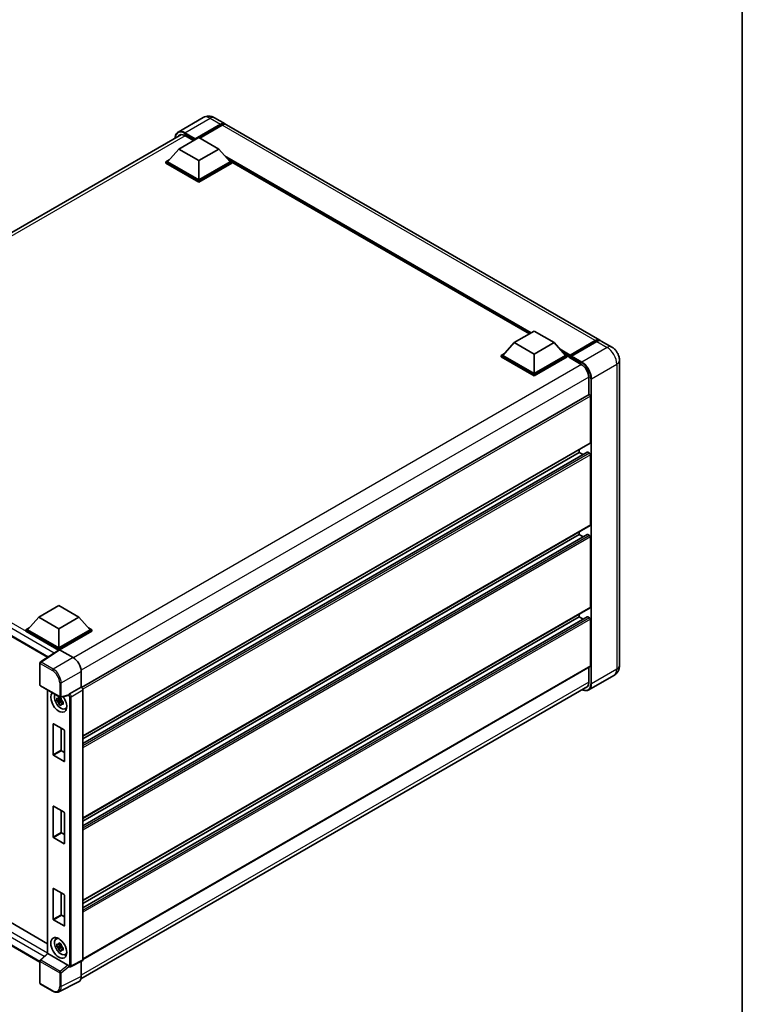
# Model space of a CAD drawing. Units: millimetres. Extents: x 0 to 9063, y 0 to 1264.
# Drawn here: x 934 to 1173, y 169 to 495 of the extents above; entities that cross this region are included whole.
import ezdxf

# ---------------------------------------------------------------- set-up
doc = ezdxf.new("R2010")
doc.units = ezdxf.units.MM
doc.header["$LTSCALE"] = 3
for name, color, linetype, lineweight in [('Border (ISO)', 7, 'Continuous', 35), ('Visible (ISO)', 7, 'Continuous', 35), ('Visible Narrow (ISO)', 7, 'Continuous', 25)]:
    doc.layers.add(name, color=color, linetype=linetype, lineweight=lineweight)

# ---------------------------------------------------------------- blocks, each defined once
blk = doc.blocks.new('図面枠 tk図枠')
at = {"layer": 'Border (ISO)'}
blk.add_line((405.5, 289), (405.5, 8), dxfattribs=at)

msp = doc.modelspace()

# ---------------------------------------------------------------- linework, layer by layer
at = {"layer": 'Visible (ISO)'}
for p, q in [((994.4823, 462.4387), (986.1296, 457.6163)), ((991.6942, 455.1429), (1000.1795, 460.0419)), ((991.8268, 455.4032), (1000.1795, 460.2256)), ((1000.7098, 459.9194), (993.3117, 455.6481)), ((998.2323, 462.3644), (1001.6795, 460.3742)), ((1125.7767, 388.7266), (1002.2098, 460.068)), ((819.1886, 359.7807), (987.2624, 456.8181)), ((986.3909, 451.9892), (993.02, 455.8165)), ((988.3796, 456.4748), (991.2699, 454.8061)), ((991.6942, 455.1429), (991.6942, 455.1735)), ((991.7738, 455.097), (991.6942, 455.1429)), ((993.02, 455.8165), (999.6492, 451.9892)), ((986.3909, 451.9892), (982.6256, 447.7638)), ((993.02, 448.1619), (986.3909, 451.9892)), ((999.6492, 451.9892), (993.02, 448.1619)), ((999.6492, 451.9892), (1003.4145, 447.7638)), ((982.0952, 447.7638), (983.1876, 448.3945)), ((982.0952, 447.3352), (982.0952, 447.7638)), ((993.02, 441.4564), (982.0952, 447.7638)), ((993.02, 441.0277), (982.0952, 447.3352)), ((993.02, 441.7626), (982.6256, 447.7638)), ((993.02, 448.1619), (993.02, 441.7626)), ((1003.4145, 447.7638), (993.02, 441.7626)), ((1003.9448, 447.7638), (993.02, 441.4564)), ((1003.9448, 447.3352), (993.02, 441.0277)), ((1002.8525, 448.3945), (1003.9448, 447.7638)), ((1003.9448, 447.3352), (1003.9448, 447.7638)), ((1102.4764, 390.7804), (1003.9448, 447.6676)), ((993.02, 441.0277), (993.02, 441.4564)), ((1097.442, 387.8738), (1104.0712, 391.7011)), ((1104.0712, 391.7011), (1110.7003, 387.8738)), ((1115.8303, 383.4281), (1124.3156, 388.3271)), ((1115.9506, 383.7709), (1124.2767, 388.578)), ((1124.8071, 388.2718), (1116.4544, 383.4494)), ((1129.7542, 386.4302), (1126.3071, 388.4204)), ((1097.442, 387.8738), (1093.6767, 383.6484)), ((1104.0712, 384.0465), (1097.442, 387.8738)), ((1110.7003, 387.8738), (1104.0712, 384.0465)), ((1110.7003, 387.8738), (1114.4656, 383.6484)), ((1093.1464, 383.6484), (1094.2387, 384.2791)), ((1093.1464, 383.2198), (1093.1464, 383.6484)), ((1104.0712, 377.341), (1093.1464, 383.6484)), ((1104.0712, 376.9123), (1093.1464, 383.2198)), ((1104.0712, 377.6472), (1093.6767, 383.6484)), ((1104.0712, 384.0465), (1104.0712, 377.6472)), ((1114.4656, 383.6484), (1104.0712, 377.6472)), ((1114.996, 383.6484), (1104.0712, 377.341)), ((1114.996, 383.2198), (1104.0712, 376.9123)), ((1113.9036, 384.2791), (1114.996, 383.6484)), ((1114.996, 383.2198), (1114.996, 383.6484)), ((1115.7915, 383.0929), (1114.996, 383.5522)), ((1115.7915, 383.2198), (1115.7915, 383.4953)), ((1115.7915, 382.9136), (1115.7915, 383.3422)), ((1115.7915, 382.9136), (1119.6363, 380.6937)), ((1116.3218, 383.1891), (1115.924, 383.4188)), ((1116.3218, 383.2198), (1116.3218, 383.1891)), ((1132.3149, 381.995), (1132.3149, 280.9536)), ((1104.0712, 376.9123), (1104.0712, 377.341)), ((1122.1554, 376.3306), (1122.1554, 370.6399)), ((1122.2331, 370.6847), (954.1781, 273.6581)), ((1122.6857, 354.7444), (1122.6857, 370.2068)), ((1122.6081, 354.5728), (954.5711, 257.5566)), ((1118.9734, 351.5295), (1118.9734, 352.4743)), ((824.2103, 352.1627), (942.8732, 283.6526)), ((1121.6717, 351.6019), (954.5711, 255.1263)), ((1118.9734, 351.5295), (954.5711, 256.6118)), ((1120.2599, 350.7868), (1118.9734, 351.5295)), ((1122.4206, 351.2233), (1121.7842, 351.5907)), ((1122.6857, 327.4939), (1122.6857, 350.764)), ((1122.6081, 327.3222), (954.5711, 230.306)), ((1121.6717, 324.3513), (954.5711, 227.8757)), ((1118.9734, 324.2789), (954.5711, 229.3612)), ((1118.9734, 324.2789), (1118.9734, 325.2237)), ((1120.2599, 323.5362), (1118.9734, 324.2789)), ((1122.4206, 323.9727), (1121.7842, 324.3402)), ((1122.6857, 300.2433), (1122.6857, 323.5135)), ((939.987, 296.9671), (946.6162, 300.7944)), ((946.6162, 300.7944), (953.2453, 296.9671)), ((1122.6081, 300.0716), (954.5711, 203.0554)), ((939.987, 296.9671), (936.2217, 292.7417)), ((946.6162, 293.1398), (939.987, 296.9671)), ((953.2453, 296.9671), (946.6162, 293.1398)), ((953.2453, 296.9671), (957.0106, 292.7417)), ((1121.6717, 297.1007), (954.5711, 200.6252)), ((1118.9734, 297.0283), (954.5711, 202.1106)), ((1118.9734, 297.0283), (1118.9734, 297.9732)), ((1120.2599, 296.2856), (1118.9734, 297.0283)), ((1122.4206, 296.7222), (1121.7842, 297.0896)), ((1122.6857, 280.8005), (1122.6857, 296.2629)), ((935.6914, 292.7417), (936.7837, 293.3724)), ((935.6914, 292.3131), (935.6914, 292.7417)), ((946.6162, 286.4343), (935.6914, 292.7417)), ((946.5186, 286.0619), (935.6914, 292.3131)), ((946.6162, 286.7405), (936.2217, 292.7417)), ((946.6162, 293.1398), (946.6162, 286.7405)), ((957.0106, 292.7417), (946.6162, 286.7405)), ((957.541, 292.7417), (946.6162, 286.4343)), ((957.541, 292.3131), (946.8813, 286.1587)), ((956.4486, 293.3724), (957.541, 292.7417)), ((957.541, 292.3131), (957.541, 292.7417)), ((946.6873, 286.1735), (940.533, 282.106)), ((946.5186, 286.0619), (946.4836, 286.0822)), ((946.4836, 286.0388), (946.4836, 286.0822)), ((946.6162, 286.1264), (946.6162, 286.4343)), ((946.8812, 286.1588), (951.3907, 283.5552)), ((940.3648, 274.4988), (940.3648, 281.7931)), ((1122.6081, 280.6288), (954.5711, 183.6126)), ((954.0408, 278.9652), (954.0408, 273.7582)), ((1130.5042, 277.6688), (1122.1515, 272.8464)), ((1122.1554, 280.3675), (1122.1554, 275.2891)), ((940.5523, 274.174), (947.0018, 270.4504)), ((953.9529, 177.189), (1121.8941, 274.1499)), ((942.9238, 272.8048), (942.9238, 185.5792)), ((949.812, 271.0507), (947.2811, 270.4116)), ((954.0408, 273.7582), (950.1893, 271.5345)), ((954.0408, 273.7582), (954.0411, 273.758)), ((954.5711, 272.84), (954.5711, 183.4329)), ((947.3975, 269.5798), (945.9735, 269.2806)), ((946.6597, 268.092), (947.6309, 269.1755)), ((947.3437, 270.157), (946.9652, 269.9385)), ((946.9652, 269.0607), (947.5699, 269.4098)), ((947.3975, 269.9645), (947.3975, 270.1278)), ((947.3975, 269.5798), (947.3975, 269.662)), ((947.5017, 269.5196), (947.3975, 269.5798)), ((947.6309, 269.1755), (947.6309, 269.296)), ((947.6309, 269.1755), (947.7021, 269.1344)), ((948.1039, 268.8404), (947.7254, 268.6219)), ((947.964, 268.9832), (948.1054, 268.9016)), ((948.7104, 266.6097), (949.2308, 266.8401)), ((944.76, 251.376), (944.76, 261.5414)), ((944.8661, 261.6026), (948.3662, 259.5818)), ((947.4117, 260.1329), (947.4117, 252.9069)), ((948.4723, 259.3981), (948.4723, 249.2327)), ((827.4245, 255.4636), (942.9238, 188.78)), ((948.3662, 249.1714), (944.8661, 251.1923)), ((947.5177, 252.7232), (948.4723, 252.1721)), ((940.3648, 182.6816), (824.2103, 249.7434)), ((944.76, 224.1254), (944.76, 234.2908)), ((944.8661, 234.352), (948.3662, 232.3312)), ((947.4117, 232.8823), (947.4117, 225.6563)), ((948.4723, 232.1475), (948.4723, 221.9821)), ((947.5177, 225.4726), (948.4723, 224.9215)), ((948.3662, 221.9209), (944.8661, 223.9417)), ((944.76, 196.8748), (944.76, 207.0402)), ((944.8661, 207.1015), (948.3662, 205.0806)), ((947.4117, 205.6318), (947.4117, 198.4058)), ((948.4723, 204.8969), (948.4723, 194.7315)), ((948.3662, 194.6703), (944.8661, 196.6911)), ((947.5177, 198.2221), (948.4723, 197.6709)), ((945.7152, 190.352), (946.1749, 190.6876)), ((947.3975, 188.1343), (945.9735, 187.835)), ((946.6597, 186.6464), (947.6309, 187.73)), ((947.3437, 188.7115), (946.9652, 188.4929)), ((946.9652, 187.6152), (947.5699, 187.9643)), ((947.3975, 188.519), (947.3975, 188.6822)), ((947.3975, 188.1343), (947.3975, 188.2165)), ((947.5017, 188.0741), (947.3975, 188.1343)), ((947.6309, 187.73), (947.6309, 187.8504)), ((947.6309, 187.73), (947.7021, 187.6889)), ((948.1039, 187.3949), (947.7254, 187.1763)), ((947.964, 187.5376), (948.1054, 187.456)), ((940.3648, 175.7539), (940.3648, 183.0482)), ((940.485, 183.3234), (942.9238, 185.581)), ((949.6614, 181.6751), (943.0406, 185.4976)), ((948.7104, 185.1642), (949.2308, 185.3945)), ((954.4026, 183.0825), (950.5471, 181.157)), ((954.0408, 182.9018), (954.0408, 177.92)), ((950.0113, 181.1899), (950.0048, 181.1937)), ((953.1983, 176.1683), (946.5986, 172.8723)), ((944.6167, 173.0825), (940.5523, 175.4291))]:
    msp.add_line(p, q, dxfattribs=at)
for centre, start, end in [((940.7398, 281.7931), 123.461292, 180), ((940.7398, 274.4988), 180, 240), ((947.1893, 270.7752), 240, 284.173003), ((940.7398, 183.0482), 132.789481, 180), ((940.7398, 175.7539), 180, 240)]:
    msp.add_arc(centre, 0.375, start, end, dxfattribs=at)
for centre, major_axis, ratio, start_param, end_param in [((1000.1795, 457.7761), (1.5, 2.5981), 0.57735027, 6.10547471, 7.06858347), ((1000.1795, 457.7761), (1.3875, 2.4032), 0.57735027, 0.02962637, 0.78539816), ((1000.7098, 457.4699), (1.5, 2.5981), 0.57735027, 0, 0.78539816), ((988.3796, 453.566), (-1.7813, 3.0852), 0.57735027, 5.49778714, 6.60906826), ((991.8268, 455.2501), (0.0938, 0.1624), 0.57735027, 0.78539816, 2.35619449), ((1124.2767, 386.1285), (1.5, 2.5981), 0.57735027, 6.10547471, 7.06858347), ((1124.8071, 385.8223), (1.5, 2.5981), 0.57735027, 0, 0.78539816), ((1115.9506, 383.5872), (0.1125, 0.1949), 0.57735027, 0.78539816, 2.35619449), ((1115.924, 383.2657), (-0.0938, 0.1624), 0.57735027, 5.49778714, 7.06858347), ((1116.4544, 383.2963), (-0.0938, -0.1624), 0.57735027, 3.92699082, 5.49778714), ((1119.6363, 377.785), (1.7813, -3.0852), 0.57735027, 0.78539816, 2.35619449), ((1122.4206, 370.3599), (-0.1875, 0.3248), 0.57735027, 3.92699082, 6.28318531), ((1122.4206, 354.8975), (0.1875, -0.3248), 0.57735027, 0, 0.78539816), ((1121.7842, 351.407), (-0.1125, 0.1949), 0.57735027, 5.49778714, 6.28318531), ((1122.4206, 350.9171), (-0.1875, 0.3248), 0.57735027, 3.92699082, 5.49778714), ((1122.4206, 327.647), (0.1875, -0.3248), 0.57735027, 0, 0.78539816), ((1121.7842, 324.1564), (-0.1125, 0.1949), 0.57735027, 5.49778714, 6.28318531), ((1122.4206, 323.6665), (-0.1875, 0.3248), 0.57735027, 3.92699082, 5.49778714), ((1122.4206, 300.3964), (0.1875, -0.3248), 0.57735027, 0, 0.78539816), ((1121.7842, 296.9059), (-0.1125, 0.1949), 0.57735027, 5.49778714, 6.28318531), ((1122.4206, 296.416), (-0.1875, 0.3248), 0.57735027, 3.92699082, 5.49778714), ((946.4836, 285.1636), (0.5625, 0.9743), 0.57735027, 0.78539816, 1.17435442), ((946.8815, 285.8523), (-0.1877, 0.3252), 0.5766475, 5.49839613, 6.31804944), ((951.3875, 280.4934), (-1.875, 3.2476), 0.5780539, 3.9275998, 5.49717816), ((1122.4206, 280.9536), (0.1875, -0.3248), 0.57735027, 0, 0.78539816), ((1119.6363, 276.7435), (1.7813, -3.0852), 0.57735027, 5.95730235, 7.06858347), ((946.6162, 268.8592), (1.875, -3.2476), 0.57735027, 3.29297256, 8.06771222), ((947.3056, 269.2573), (-1.5005, 2.5989), 0.57735027, 0.35706869, 3.53279276), ((949.6591, 271.3989), (-0.1826, 0.3366), 0.5718249, 2.9967698, 3.43200412), ((950.1988, 271.2337), (0.1976, 0.3188), 0.59713441, 0.83901997, 1.87284234), ((954.0405, 273.1456), (-0.375, 0.6495), 0.5780539, 3.9275998, 5.49717816), ((946.9828, 269.0709), (-0.5871, 1.0168), 0.57735027, 5.97330265, 6.59306797), ((946.9828, 269.0709), (-0.5871, 1.0168), 0.57735027, 1.26091366, 1.88067899), ((946.9828, 269.0709), (0.5871, -1.0168), 0.57735027, 1.26091366, 1.88067899), ((946.9828, 269.0709), (0.5871, -1.0168), 0.57735027, 5.97330265, 6.59306797), ((948.2071, 269.7778), (1.875, -3.2476), 0.57735027, 5.62163033, 5.84503628), ((944.8661, 261.4801), (-0.075, 0.1299), 0.57735027, 5.49778714, 7.06858347), ((948.3662, 259.4593), (-0.075, 0.1299), 0.57735027, 3.92699082, 5.49778714), ((944.8661, 251.3147), (0.075, -0.1299), 0.57735027, 3.92699082, 5.49778714), ((947.5177, 252.8457), (0.075, -0.1299), 0.57735027, 3.92699082, 5.49778714), ((948.3662, 249.2939), (0.075, -0.1299), 0.57735027, 5.49778714, 7.06858347), ((944.8661, 234.2295), (-0.075, 0.1299), 0.57735027, 5.49778714, 7.06858347), ((948.3662, 232.2087), (-0.075, 0.1299), 0.57735027, 3.92699082, 5.49778714), ((947.5177, 225.5951), (0.075, -0.1299), 0.57735027, 3.92699082, 5.49778714), ((944.8661, 224.0642), (0.075, -0.1299), 0.57735027, 3.92699082, 5.49778714), ((948.3662, 222.0433), (0.075, -0.1299), 0.57735027, 5.49778714, 7.06858347), ((944.8661, 206.979), (-0.075, 0.1299), 0.57735027, 5.49778714, 7.06858347), ((948.3662, 204.9581), (-0.075, 0.1299), 0.57735027, 3.92699082, 5.49778714), ((944.8661, 196.8136), (0.075, -0.1299), 0.57735027, 3.92699082, 5.49778714), ((947.5177, 198.3445), (0.075, -0.1299), 0.57735027, 3.92699082, 5.49778714), ((948.3662, 194.7928), (0.075, -0.1299), 0.57735027, 5.49778714, 7.06858347), ((947.3056, 187.8117), (-1.5005, 2.5989), 0.57735027, 5.8919852, 9.81597807), ((948.2071, 188.3322), (1.875, -3.2476), 0.57735027, 3.57974168, 3.80314763), ((946.9828, 187.6254), (-0.5871, 1.0168), 0.57735027, 5.97330265, 6.59306797), ((946.9828, 187.6254), (-0.5871, 1.0168), 0.57735027, 1.26091366, 1.88067899), ((946.9828, 187.6254), (0.5871, -1.0168), 0.57735027, 1.26091366, 1.88067899), ((946.9828, 187.6254), (0.5871, -1.0168), 0.57735027, 5.97330265, 6.59306797), ((943.2988, 185.4171), (-0.3747, 0.1637), 0.0957488, 0.0418177, 0.82721586), ((943.0429, 185.1802), (0.1826, -0.3366), 0.5718249, 2.39113693, 2.41738195), ((948.2071, 188.3322), (1.875, -3.2476), 0.57735027, 5.62163033, 5.84503628), ((954.0405, 183.74), (0.3755, -0.6503), 0.5766475, 6.24832118, 7.06797448), ((949.6591, 181.3603), (0.1807, -0.3339), 0.58179756, 1.34268513, 2.38355232), ((950.1988, 181.5147), (0.1976, 0.3188), 0.59713441, 2.87697709, 3.16030788), ((951.3875, 179.4556), (1.8773, -3.2516), 0.5766475, 6.24832118, 7.06797448)]:
    msp.add_ellipse(centre, major_axis=major_axis, ratio=ratio, start_param=start_param, end_param=end_param, dxfattribs=at)
msp.add_ellipse((946.6162, 187.4137), major_axis=(-1.875, 3.2476), ratio=0.57735027, dxfattribs=at)
for points, knots in [([(998.2323, 462.3644), (998.059, 462.4645), (997.8718, 462.5571), (997.4627, 462.7184), (997.2407, 462.7873), (996.7574, 462.885), (996.4957, 462.9137), (995.9399, 462.9076), (995.6455, 462.8721), (995.0538, 462.7173), (994.7572, 462.5974), (994.4823, 462.4387)], [3.141592654, 3.141592654, 3.141592654, 3.141592654, 3.298672286, 3.298672286, 3.455751919, 3.455751919, 3.612831552, 3.612831552, 3.769911184, 3.769911184, 3.926990817, 3.926990817, 3.926990817, 3.926990817]), ([(985.1443, 455.5953), (985.1486, 455.7472), (985.1612, 455.8946), (985.2088, 456.2141), (985.2486, 456.3831), (985.3549, 456.6996), (985.4215, 456.8472), (985.581, 457.1166), (985.674, 457.2384), (985.8845, 457.4514), (986.002, 457.5426), (986.1296, 457.6163)], [1.602386081, 1.602386081, 1.602386081, 1.602386081, 1.727875959, 1.727875959, 1.884955592, 1.884955592, 2.042035225, 2.042035225, 2.199114858, 2.199114858, 2.35619449, 2.35619449, 2.35619449, 2.35619449]), ([(1124.3156, 388.3271), (1124.4187, 388.3866), (1124.5228, 388.4373), (1124.7307, 388.5193), (1124.8346, 388.5507), (1125.0405, 388.5923), (1125.1424, 388.6026), (1125.3417, 388.6004), (1125.439, 388.5879), (1125.5484, 388.5593), (1125.5644, 388.5547), (1125.5803, 388.5497)], [1.570796327, 1.570796327, 1.570796327, 1.570796327, 1.727875959, 1.727875959, 1.884955592, 1.884955592, 2.042035225, 2.042035225, 2.199114858, 2.199114858, 2.226350272, 2.226350272, 2.226350272, 2.226350272]), ([(1132.3149, 381.995), (1132.3149, 382.3953), (1132.2625, 382.7631), (1132.095, 383.4554), (1131.9787, 383.7802), (1131.6936, 384.3979), (1131.5245, 384.6908), (1131.1321, 385.2465), (1130.909, 385.5096), (1130.3932, 386.0009), (1130.1009, 386.23), (1129.7542, 386.4302)], [4.71238898, 4.71238898, 4.71238898, 4.71238898, 5.02654825, 5.02654825, 5.34070751, 5.34070751, 5.65486678, 5.65486678, 5.96902604, 5.96902604, 6.28318531, 6.28318531, 6.28318531, 6.28318531]), ([(1130.5042, 277.6688), (1130.7791, 277.8275), (1131.0312, 278.0244), (1131.4611, 278.4595), (1131.6391, 278.6967), (1131.9223, 279.175), (1132.0282, 279.4159), (1132.1853, 279.8833), (1132.2367, 280.11), (1132.3015, 280.545), (1132.3149, 280.7534), (1132.3149, 280.9536)], [3.926990817, 3.926990817, 3.926990817, 3.926990817, 4.08407045, 4.08407045, 4.241150082, 4.241150082, 4.398229715, 4.398229715, 4.555309348, 4.555309348, 4.71238898, 4.71238898, 4.71238898, 4.71238898]), ([(949.8892, 271.1063), (949.891, 271.1091), (949.8929, 271.1119), (949.9071, 271.1347), (949.9206, 271.1614), (949.9421, 271.2109), (949.9503, 271.231), (949.9583, 271.2515)], [0.3369940422, 0.3369940422, 0.3369940422, 0.3369940422, 0.339104995, 0.339104995, 0.3534556191, 0.3534556191, 0.3621494942, 0.3621494942, 0.3621494942, 0.3621494942]), ([(1122.1515, 272.8464), (1122.0239, 272.7727), (1121.8862, 272.7165), (1121.5965, 272.6407), (1121.4445, 272.6211), (1121.1314, 272.6177), (1120.9703, 272.6338), (1120.643, 272.7), (1120.4768, 272.75), (1120.1763, 272.8685), (1120.0423, 272.9313), (1119.9086, 273.0036)], [2.35619449, 2.35619449, 2.35619449, 2.35619449, 2.513274123, 2.513274123, 2.670353756, 2.670353756, 2.827433388, 2.827433388, 2.984513021, 2.984513021, 3.110002899, 3.110002899, 3.110002899, 3.110002899]), ([(945.9735, 269.2806), (945.9613, 269.4291), (945.9556, 269.5771), (945.9556, 269.8543), (945.9613, 270.0046), (945.9735, 270.1583)], [4.331071921, 4.331071921, 4.331071921, 4.331071921, 4.398975087, 4.398975087, 4.466878254, 4.466878254, 4.466878254, 4.466878254]), ([(945.9735, 270.1583), (946.0399, 270.1014), (946.1075, 270.0453), (946.1989, 269.972), (946.2218, 269.9539), (946.2447, 269.9359)], [4.4863158772, 4.4863158772, 4.4863158772, 4.4863158772, 4.5307133937, 4.5307133937, 4.5453911286, 4.5453911286, 4.5453911286, 4.5453911286]), ([(946.2447, 269.0582), (946.2218, 269.0762), (946.1989, 269.0943), (946.1075, 269.1676), (946.0399, 269.2236), (945.9735, 269.2806)], [4.8174915459, 4.8174915459, 4.8174915459, 4.8174915459, 4.8321692807, 4.8321692807, 4.8765667973, 4.8765667973, 4.8765667973, 4.8765667973]), ([(946.6027, 270.1426), (946.6068, 270.1762), (946.6111, 270.21), (946.6289, 270.3463), (946.6436, 270.4499), (946.6597, 270.5545)], [4.8174915459, 4.8174915459, 4.8174915459, 4.8174915459, 4.8321692807, 4.8321692807, 4.8765667973, 4.8765667973, 4.8765667973, 4.8765667973]), ([(946.6597, 268.092), (946.6436, 268.178), (946.6289, 268.2646), (946.6111, 268.3804), (946.6068, 268.4092), (946.6027, 268.438)], [4.4863158772, 4.4863158772, 4.4863158772, 4.4863158772, 4.5307133937, 4.5307133937, 4.5453911286, 4.5453911286, 4.5453911286, 4.5453911286]), ([(946.6597, 270.5545), (946.7823, 270.4786), (946.9076, 270.4039), (947.1476, 270.2653), (947.2806, 270.1909), (947.4199, 270.1156)], [4.331071921, 4.331071921, 4.331071921, 4.331071921, 4.398975087, 4.398975087, 4.466878254, 4.466878254, 4.466878254, 4.466878254]), ([(947.4199, 267.6531), (947.2806, 267.7194), (947.1476, 267.7896), (946.9076, 267.9282), (946.7823, 268.0071), (946.6597, 268.092)], [4.331071921, 4.331071921, 4.331071921, 4.331071921, 4.398975087, 4.398975087, 4.466878254, 4.466878254, 4.466878254, 4.466878254]), ([(947.4199, 270.1156), (947.4038, 270.0111), (947.389, 269.9074), (947.3712, 269.7711), (947.367, 269.7374), (947.3629, 269.7038)], [4.4863158772, 4.4863158772, 4.4863158772, 4.4863158772, 4.5307133937, 4.5307133937, 4.5453911286, 4.5453911286, 4.5453911286, 4.5453911286]), ([(947.3629, 267.9992), (947.367, 267.9703), (947.3712, 267.9415), (947.389, 267.8257), (947.4038, 267.7391), (947.4199, 267.6531)], [4.8174915459, 4.8174915459, 4.8174915459, 4.8174915459, 4.8321692807, 4.8321692807, 4.8765667973, 4.8765667973, 4.8765667973, 4.8765667973]), ([(947.7209, 269.0836), (947.7521, 269.0704), (947.7834, 269.0572), (947.9104, 269.0044), (948.0075, 268.9654), (948.1061, 268.927)], [4.8174915459, 4.8174915459, 4.8174915459, 4.8174915459, 4.8321692807, 4.8321692807, 4.8765667973, 4.8765667973, 4.8765667973, 4.8765667973]), ([(948.1061, 268.0493), (948.0075, 268.0877), (947.9104, 268.1267), (947.7834, 268.1795), (947.7521, 268.1926), (947.7209, 268.2059)], [4.4863158772, 4.4863158772, 4.4863158772, 4.4863158772, 4.5307133937, 4.5307133937, 4.5453911286, 4.5453911286, 4.5453911286, 4.5453911286]), ([(948.1061, 268.927), (948.1017, 268.7688), (948.0996, 268.6164), (948.0996, 268.3392), (948.1017, 268.1934), (948.1061, 268.0493)], [4.331071921, 4.331071921, 4.331071921, 4.331071921, 4.398975087, 4.398975087, 4.466878254, 4.466878254, 4.466878254, 4.466878254]), ([(945.9735, 187.835), (945.9613, 187.9836), (945.9556, 188.1315), (945.9556, 188.4087), (945.9613, 188.5591), (945.9735, 188.7128)], [4.331071921, 4.331071921, 4.331071921, 4.331071921, 4.398975087, 4.398975087, 4.466878254, 4.466878254, 4.466878254, 4.466878254]), ([(945.9735, 188.7128), (946.0399, 188.6558), (946.1075, 188.5998), (946.1989, 188.5265), (946.2218, 188.5084), (946.2447, 188.4904)], [4.4863158772, 4.4863158772, 4.4863158772, 4.4863158772, 4.5307133937, 4.5307133937, 4.5453911286, 4.5453911286, 4.5453911286, 4.5453911286]), ([(946.2447, 187.6126), (946.2218, 187.6306), (946.1989, 187.6487), (946.1075, 187.722), (946.0399, 187.7781), (945.9735, 187.835)], [4.8174915459, 4.8174915459, 4.8174915459, 4.8174915459, 4.8321692807, 4.8321692807, 4.8765667973, 4.8765667973, 4.8765667973, 4.8765667973]), ([(946.6027, 188.6971), (946.6068, 188.7307), (946.6111, 188.7644), (946.6289, 188.9008), (946.6436, 189.0044), (946.6597, 189.109)], [4.8174915459, 4.8174915459, 4.8174915459, 4.8174915459, 4.8321692807, 4.8321692807, 4.8765667973, 4.8765667973, 4.8765667973, 4.8765667973]), ([(946.6597, 186.6464), (946.6436, 186.7324), (946.6289, 186.819), (946.6111, 186.9348), (946.6068, 186.9636), (946.6027, 186.9925)], [4.4863158772, 4.4863158772, 4.4863158772, 4.4863158772, 4.5307133937, 4.5307133937, 4.5453911286, 4.5453911286, 4.5453911286, 4.5453911286]), ([(946.6597, 189.109), (946.7823, 189.0331), (946.9076, 188.9584), (947.1476, 188.8198), (947.2806, 188.7453), (947.4199, 188.6701)], [4.331071921, 4.331071921, 4.331071921, 4.331071921, 4.398975087, 4.398975087, 4.466878254, 4.466878254, 4.466878254, 4.466878254]), ([(947.4199, 186.2076), (947.2806, 186.2738), (947.1476, 186.3441), (946.9076, 186.4827), (946.7823, 186.5616), (946.6597, 186.6464)], [4.331071921, 4.331071921, 4.331071921, 4.331071921, 4.398975087, 4.398975087, 4.466878254, 4.466878254, 4.466878254, 4.466878254]), ([(947.4199, 188.6701), (947.4038, 188.5655), (947.389, 188.4619), (947.3712, 188.3256), (947.367, 188.2918), (947.3629, 188.2582)], [4.4863158772, 4.4863158772, 4.4863158772, 4.4863158772, 4.5307133937, 4.5307133937, 4.5453911286, 4.5453911286, 4.5453911286, 4.5453911286]), ([(947.3629, 186.5536), (947.367, 186.5248), (947.3712, 186.496), (947.389, 186.3802), (947.4038, 186.2936), (947.4199, 186.2076)], [4.8174915459, 4.8174915459, 4.8174915459, 4.8174915459, 4.8321692807, 4.8321692807, 4.8765667973, 4.8765667973, 4.8765667973, 4.8765667973]), ([(947.7209, 187.6381), (947.7521, 187.6248), (947.7834, 187.6117), (947.9104, 187.5589), (948.0075, 187.5199), (948.1061, 187.4815)], [4.8174915459, 4.8174915459, 4.8174915459, 4.8174915459, 4.8321692807, 4.8321692807, 4.8765667973, 4.8765667973, 4.8765667973, 4.8765667973]), ([(948.1061, 186.6038), (948.0075, 186.6421), (947.9104, 186.6812), (947.7834, 186.7339), (947.7521, 186.7471), (947.7209, 186.7604)], [4.4863158772, 4.4863158772, 4.4863158772, 4.4863158772, 4.5307133937, 4.5307133937, 4.5453911286, 4.5453911286, 4.5453911286, 4.5453911286]), ([(948.1061, 187.4815), (948.1017, 187.3233), (948.0996, 187.1709), (948.0996, 186.8937), (948.1017, 186.7478), (948.1061, 186.6038)], [4.331071921, 4.331071921, 4.331071921, 4.331071921, 4.398975087, 4.398975087, 4.466878254, 4.466878254, 4.466878254, 4.466878254]), ([(949.9583, 181.2378), (949.9502, 181.2499), (949.9419, 181.2646), (949.9201, 181.3088), (949.9066, 181.3419), (949.8924, 181.3787), (949.8908, 181.3829), (949.8892, 181.3873)], [0.208611463, 0.208611463, 0.208611463, 0.208611463, 0.217438985, 0.217438985, 0.2319254054, 0.2319254054, 0.2337726387, 0.2337726387, 0.2337726387, 0.2337726387]), ([(950.5471, 181.157), (950.5084, 181.1377), (950.4675, 181.1236), (950.386, 181.1063), (950.3456, 181.1029), (950.2683, 181.1044), (950.2314, 181.1092), (950.1618, 181.1245), (950.1291, 181.135), (950.0676, 181.1598), (950.0387, 181.1741), (950.0113, 181.1899)], [0.03486413, 0.03486413, 0.03486413, 0.03486413, 0.184849139, 0.184849139, 0.334834148, 0.334834148, 0.484819157, 0.484819157, 0.634804167, 0.634804167, 0.784789176, 0.784789176, 0.784789176, 0.784789176]), ([(946.5986, 172.8723), (946.4823, 172.8142), (946.3583, 172.7713), (946.1019, 172.7166), (945.9694, 172.7048), (945.7011, 172.7099), (945.5652, 172.7269), (945.293, 172.7868), (945.1566, 172.8298), (944.8852, 172.9391), (944.7502, 173.0055), (944.6167, 173.0825)], [0.03486413, 0.03486413, 0.03486413, 0.03486413, 0.184849139, 0.184849139, 0.334834148, 0.334834148, 0.484819157, 0.484819157, 0.634804167, 0.634804167, 0.784789176, 0.784789176, 0.784789176, 0.784789176])]:
    msp.add_open_spline(points, degree=3, knots=knots, dxfattribs=at)
for points, weights in [([(946.9652, 269.9385), (946.7013, 269.9486), (946.2447, 269.9359)], [1.35956394726, 1.22656475141, 1.03074466748]), ([(946.2447, 269.0582), (946.7013, 269.0708), (946.9652, 269.0607)], [1.03074466748, 1.22656475141, 1.35956394726]), ([(946.6027, 270.1426), (946.842, 270.0298), (946.9652, 269.9385)], [1.03074466748, 1.22656475141, 1.35956394726]), ([(946.9652, 269.0607), (946.842, 268.8271), (946.6027, 268.438)], [1.35956394726, 1.22656475141, 1.03074466748]), ([(947.3629, 267.9992), (947.6022, 268.3883), (947.7254, 268.6219)], [1.03074466748, 1.22656475141, 1.35956394726]), ([(947.7254, 268.6219), (947.7429, 268.4695), (947.7209, 268.2059)], [1.35956394726, 1.22656475141, 1.03074466748]), ([(946.9652, 188.4929), (946.7013, 188.503), (946.2447, 188.4904)], [1.35956394726, 1.22656475141, 1.03074466748]), ([(946.2447, 187.6126), (946.7013, 187.6253), (946.9652, 187.6152)], [1.03074466748, 1.22656475141, 1.35956394726]), ([(946.6027, 188.6971), (946.842, 188.5843), (946.9652, 188.4929)], [1.03074466748, 1.22656475141, 1.35956394726]), ([(946.9652, 187.6152), (946.842, 187.3816), (946.6027, 186.9925)], [1.35956394726, 1.22656475141, 1.03074466748]), ([(947.3629, 186.5536), (947.6022, 186.9427), (947.7254, 187.1763)], [1.03074466748, 1.22656475141, 1.35956394726]), ([(947.7254, 187.1763), (947.7429, 187.024), (947.7209, 186.7604)], [1.35956394726, 1.22656475141, 1.03074466748])]:
    msp.add_rational_spline(points, weights, degree=2, dxfattribs=at)
at = {"layer": 'Visible Narrow (ISO)'}
for p, q in [((988.3796, 457.3934), (996.7323, 462.2158)), ((996.7323, 462.2158), (1000.1795, 460.2256)), ((1000.5507, 459.8276), (1000.1795, 460.0419)), ((1124.2767, 388.578), (1000.7098, 459.9194)), ((988.2471, 457.1637), (991.6942, 455.1735)), ((991.8268, 455.4032), (988.3796, 457.3934)), ((988.5122, 456.3983), (820.265, 359.2607)), ((1103.1431, 391.1653), (1001.6161, 449.7819)), ((1102.8249, 390.9816), (1002.2905, 449.0251)), ((1102.5862, 390.8438), (1002.7963, 448.4575)), ((1115.924, 383.4188), (1124.4093, 388.3178)), ((1124.4093, 388.3178), (1124.648, 388.18)), ((1124.8071, 388.2718), (1128.2542, 386.2816)), ((1115.9506, 383.7709), (1112.6673, 385.6665)), ((1115.7915, 383.4953), (1113.3416, 384.9097)), ((1128.2542, 386.2816), (1119.9015, 381.4592)), ((1115.7915, 383.2198), (1113.8474, 384.3421)), ((1116.3218, 383.2198), (1119.7689, 381.2296)), ((1119.9015, 381.4592), (1116.4544, 383.4494)), ((1119.7656, 380.6153), (951.5186, 283.4778)), ((1123.0835, 375.9478), (1131.4362, 380.7703)), ((1131.4362, 380.7703), (1131.4362, 279.7288)), ((1122.1521, 376.4818), (954.0148, 279.4077)), ((1122.8183, 375.9478), (1122.8183, 274.9064)), ((1123.0835, 274.9064), (1123.0835, 375.9478)), ((1122.6857, 370.2068), (954.5242, 273.1188)), ((946.4836, 286.0822), (824.7728, 356.3519)), ((945.035, 285.0814), (823.9773, 354.9741)), ((823.9773, 352.6777), (943.1805, 283.8557)), ((1122.6857, 354.7444), (954.5711, 257.6834)), ((1121.7842, 351.5907), (954.5711, 255.0502)), ((1122.4206, 351.2233), (954.5711, 254.3154)), ((1122.6857, 350.764), (954.5711, 253.703)), ((1122.6857, 327.4939), (954.5711, 230.4328)), ((1121.7842, 324.3402), (954.5711, 227.7996)), ((1122.4206, 323.9727), (954.5711, 227.0648)), ((1122.6857, 323.5135), (954.5711, 226.4524)), ((1122.6857, 300.2433), (954.5711, 203.1823)), ((1121.7842, 297.0896), (954.5711, 200.5491)), ((1122.4206, 296.7222), (954.5711, 199.8142)), ((1122.6857, 296.2629), (954.5711, 199.2018)), ((940.7305, 282.0938), (946.8812, 286.1588)), ((940.4746, 281.64), (944.5391, 279.2934)), ((940.4746, 274.3457), (940.4746, 281.64)), ((944.795, 279.7471), (940.7305, 282.0938)), ((951.3907, 283.5552), (944.795, 279.7471)), ((1122.6857, 280.8005), (954.5711, 183.7394)), ((947.445, 275.1572), (954.0408, 278.9652)), ((1131.4362, 279.7288), (1123.0835, 274.9064)), ((946.9241, 270.6221), (940.4746, 274.3457)), ((946.9241, 275.1624), (946.9241, 270.6221)), ((947.445, 270.6168), (947.445, 275.1572)), ((1122.1554, 275.4422), (954.0408, 178.3812)), ((943.0336, 185.5015), (943.0336, 272.7414)), ((949.9583, 271.2515), (947.445, 270.6168)), ((949.8892, 271.1063), (949.9337, 271.0806)), ((950.1896, 271.5343), (950.1893, 271.5345)), ((954.0411, 273.758), (950.1896, 271.5343)), ((950.7196, 270.6163), (954.5711, 272.84)), ((950.1987, 270.6216), (950.1987, 181.5146)), ((950.7196, 181.5093), (950.7196, 270.6163)), ((944.76, 261.5414), (944.8661, 261.6026)), ((941.7928, 184.534), (823.9773, 252.5548)), ((824.7728, 253.9326), (942.9238, 185.7181)), ((947.4117, 252.9069), (944.76, 251.376)), ((944.8661, 251.1923), (947.5177, 252.7232)), ((823.9773, 250.2584), (940.365, 183.0619)), ((948.4723, 249.2327), (948.3662, 249.1714)), ((944.76, 234.2908), (944.8661, 234.352)), ((947.4117, 225.6563), (944.76, 224.1254)), ((944.8661, 223.9417), (947.5177, 225.4726)), ((948.4723, 221.9821), (948.3662, 221.9209)), ((944.76, 207.0402), (944.8661, 207.1015)), ((947.4117, 198.4058), (944.76, 196.8748)), ((944.8661, 196.6911), (947.5177, 198.2221)), ((948.4723, 194.7315), (948.3662, 194.6703)), ((940.4746, 182.8952), (946.9241, 179.1715)), ((940.4746, 175.6008), (940.4746, 182.8952)), ((940.6739, 183.3069), (943.0406, 185.4976)), ((947.1234, 179.5832), (940.6739, 183.3069)), ((954.5711, 183.4329), (950.7196, 181.5093)), ((949.6614, 181.6751), (947.1234, 179.5832)), ((947.445, 179.1663), (949.9583, 181.2378)), ((949.9337, 181.3616), (949.8892, 181.3873)), ((946.9241, 179.1715), (946.9241, 174.6312)), ((947.445, 174.6259), (947.445, 179.1663)), ((954.0408, 177.92), (947.445, 174.6259)), ((944.5391, 173.2542), (940.4746, 175.6008))]:
    msp.add_line(p, q, dxfattribs=at)
for centre, major_axis, ratio, start_param, end_param in [((996.7323, 458.5416), (-2.25, 3.8971), 0.57735027, 5.49778714, 6.28318531), ((996.7323, 459.7663), (1.5, 2.5981), 0.57735027, 0, 0.78539816), ((988.2471, 453.6426), (-2.1563, 3.7347), 0.57735027, 5.49778714, 7.00309553), ((988.3796, 453.7191), (-2.25, 3.8971), 0.57735027, 5.49778714, 6.28318531), ((988.3796, 457.2403), (0.0938, 0.1624), 0.57735027, 0.78539816, 2.35619449), ((1124.4093, 388.1647), (-0.0938, 0.1624), 0.57735027, 5.49778714, 6.28318531), ((1124.4093, 386.052), (1.3875, 2.4032), 0.57735027, 0.15155638, 0.78539816), ((1128.2542, 383.8321), (1.5, 2.5981), 0.57735027, 0, 0.78539816), ((1128.2542, 382.6074), (2.25, -3.8971), 0.57735027, 0.78539816, 2.35619449), ((1129.3149, 381.995), (3, 0), 0.57735027, 5.49778714, 6.28318531), ((1119.9015, 381.3061), (0.0938, 0.1624), 0.57735027, 0.78539816, 2.35619449), ((1119.7689, 377.7084), (2.1563, -3.7347), 0.57735027, 0.78539816, 2.35619449), ((1119.9015, 377.785), (-2.25, 3.8971), 0.57735027, 3.92699082, 5.49778714), ((1122.9509, 376.0244), (0.1875, 0), 0.57735027, 3.92699082, 5.49778714), ((940.7398, 281.7931), (-0.375, 0), 0.57735027, 0, 0.78539816), ((940.7398, 281.7931), (-0.1875, -0.3248), 0.57735027, 3.9618974, 5.49778714), ((940.7398, 281.7931), (-0.2068, 0.3128), 0.5766475, 5.463532, 6.28318531), ((1129.3149, 280.9536), (3, 0), 0.57735027, 5.49778714, 6.28318531), ((944.8042, 279.4465), (0.1875, 0.3248), 0.57735027, 0.82030475, 2.35619449), ((944.5361, 276.5377), (1.6875, -2.9228), 0.5780539, 0.78600715, 2.3555855), ((944.8013, 276.6908), (-1.875, 3.2476), 0.57388586, 3.9275998, 5.49717816), ((1128.2542, 281.5659), (2.25, -3.8971), 0.57735027, 0, 0.78539816), ((940.7398, 274.4988), (-0.375, 0), 0.57735027, 0, 0.78539816), ((940.7398, 274.4988), (-0.1875, -0.3248), 0.57735027, 5.49778714, 6.28318531), ((947.1893, 275.3155), (0.375, 0), 0.57735027, 3.92699082, 5.46288056), ((1119.7689, 276.667), (2.1563, -3.7347), 0.57735027, 5.56327508, 7.06858347), ((1119.9015, 276.7435), (2.25, -3.8971), 0.57735027, 0, 0.78539816), ((1122.9509, 274.9829), (0.1875, 0), 0.57735027, 3.92699082, 5.49778714), ((950.1988, 271.2337), (0.1875, 0.3248), 0.57735027, 0.82030475, 2.35619449), ((949.9333, 270.7744), (0.1875, -0.3248), 0.5780539, 0.78600715, 2.3555855), ((950.1985, 270.9275), (-0.375, 0.6495), 0.55721372, 3.9275998, 5.49717816), ((947.1893, 270.7752), (0.375, 0), 0.57735027, 3.92699082, 5.46288056), ((947.1893, 270.7752), (-0.1875, -0.3248), 0.57735027, 5.49778714, 6.28318531), ((947.1893, 270.7752), (0.0918, -0.3636), 0.68265399, 0, 0.9565019), ((950.4638, 270.7747), (0.375, 0), 0.57735027, 3.92699082, 5.46288056), ((940.7398, 183.0482), (-0.375, 0), 0.57735027, 0, 0.78539816), ((940.7398, 183.0482), (-0.1875, -0.3248), 0.57735027, 4.17779463, 5.49778714), ((940.7398, 183.0482), (-0.2547, 0.2752), 0.43528024, 5.38790672, 6.28318531), ((947.1893, 179.3246), (0.1875, 0.3248), 0.57735027, 1.03620198, 2.35619449), ((947.1893, 179.3246), (-0.2385, 0.2894), 0.39624112, 3.84968252, 5.41181729), ((949.9333, 181.6681), (0.1877, -0.3252), 0.5766475, 5.49839613, 7.06797448), ((950.1988, 181.5147), (-0.1875, -0.3248), 0.57735027, 5.49778714, 6.28318531), ((950.4638, 181.6677), (0.375, 0), 0.57735027, 3.92699082, 5.46288056), ((950.1985, 181.8212), (0.3553, -0.6607), 0.57699899, 6.26574262, 7.08539592), ((947.1893, 179.3246), (-0.375, 0), 0.57735027, 0.78539816, 2.32128791), ((940.7398, 175.7539), (-0.375, 0), 0.57735027, 0, 0.78539816), ((940.7398, 175.7539), (-0.1875, -0.3248), 0.57735027, 5.49778714, 6.28318531), ((944.5361, 176.0132), (1.6896, -2.9264), 0.5766475, 5.49839613, 7.06797448), ((944.8042, 173.4073), (-0.1875, -0.3248), 0.57735027, 5.49778714, 6.28318531), ((944.8013, 176.1663), (1.8572, -3.2621), 0.57677384, 6.25179868, 7.07145199), ((947.1893, 174.7843), (0.375, 0), 0.57735027, 3.92699082, 5.46288056)]:
    msp.add_ellipse(centre, major_axis=major_axis, ratio=ratio, start_param=start_param, end_param=end_param, dxfattribs=at)

# ---------------------------------------------------------------- block references
at = {"xscale": 3, "yscale": 3, "zscale": 3}
msp.add_blockref('図面枠 tk図枠', (-43.5, -24), dxfattribs=at)

doc.saveas('drawing.dxf')
